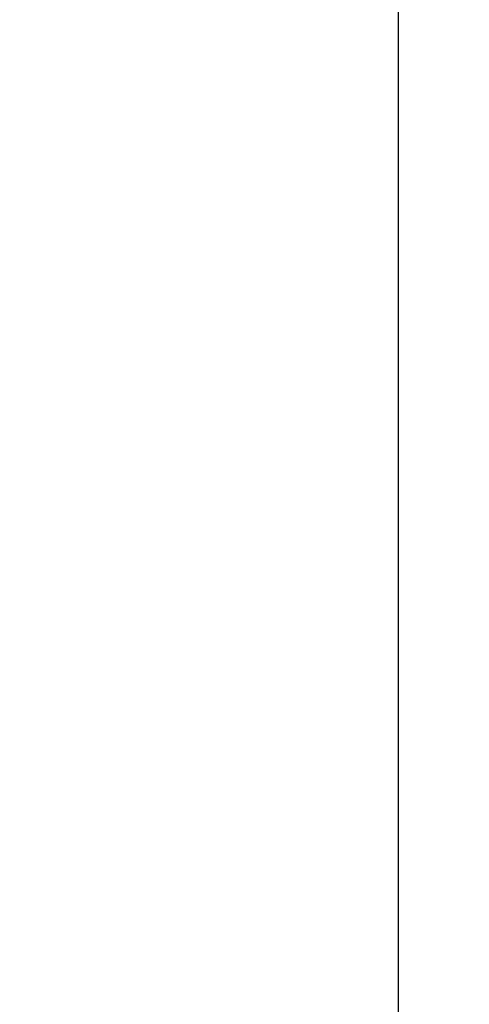
# Model space of a CAD drawing. Units: millimetres. Extents: x 63 to 4291, y 73 to 3057.
# Drawn here: x 1704 to 1717, y 2252 to 2281 of the extents above; entities that cross this region are included whole.
import ezdxf

# ---------------------------------------------------------------- set-up
doc = ezdxf.new("R2010")
doc.units = ezdxf.units.MM
doc.header["$LTSCALE"] = 2
doc.header["$PDSIZE"] = -1
doc.layers.add('Dimensions', color=7, linetype='Continuous')
doc.layers.add('Visible (ISO)', color=7, linetype='Continuous')
doc.styles.get("Standard").update_dxf_attribs({"font": 'romans.shx', "width": 0.8})
doc.dimstyles.new('SLDDIMSTYLE2', dxfattribs={"dimscale": 10, "dimtxt": 2.5, "dimasz": 3.302, "dimexe": 1, "dimexo": 1, "dimgap": 0.926042, "dimtad": 1, "dimdec": 0, "dimrnd": 1e-09, "dimzin": 12, "dimdsep": 46, "dimtxsty": 'Standard', "dimcen": 2, "dimadec": 0, "dimazin": 3, "dimtfac": 1, "dimtdec": 0, "dimtmove": 0, "dimatfit": 0, "dimfxl": 1, "dimfrac": 2, "dimtolj": 1, "dimtzin": 12, "dimarcsym": 0})

# ---------------------------------------------------------------- blocks, each defined once
blk = doc.blocks.new('LD 245 00-IP66_Sheet_VIEW5')
at = {"layer": 'Visible (ISO)'}
blk.add_line((-205.7, -244.252), (-205.7, 244.252), dxfattribs=at)
blk = doc.blocks.new('*D43')
at = {"layer": 'Defpoints', "color": 0, "transparency": 16777216}
for p in [(1717.451, 2680.586), (1555.018, 2189.047), (1717.451, 2189.047)]:
    blk.add_point(p, dxfattribs=at)
at = {"layer": 'Dimensions', "color": 0, "lineweight": -2, "transparency": 16777216}
for p, q in [((1707.451, 2680.586), (1545.018, 2680.586)), ((1555.018, 2647.566), (1555.018, 2222.067)), ((1707.451, 2189.047), (1545.018, 2189.047))]:
    blk.add_line(p, q, dxfattribs=at)
at = {"layer": 'Dimensions', "color": 0, "transparency": 16777216}
for points in [[(1549.515, 2647.566), (1560.521, 2647.566), (1555.018, 2680.586)], [(1549.515, 2222.067), (1560.521, 2222.067), (1555.018, 2189.047)]]:
    blk.add_solid(points, dxfattribs=at)
at = {"layer": 'Dimensions', "color": 0, "transparency": 16777216, "insert": (1533.258, 2434.816), "char_height": 25, "attachment_point": 5, "rotation": 90}
blk.add_mtext('\\A1;492', dxfattribs=at)

msp = doc.modelspace()

# ---------------------------------------------------------------- block references
msp.add_blockref('LD 245 00-IP66_Sheet_VIEW5', (1921.05, 2434.816))

# ---------------------------------------------------------------- dimensions: what is measured, and where the dimension line sits
at = {"layer": 'Dimensions'}
dim = msp.add_linear_dim(base=(1555.018, 2189.047), p1=(1717.451, 2680.586), p2=(1717.451, 2189.047), angle=90, dimstyle='SLDDIMSTYLE2', dxfattribs=at)
dim.commit()
dim.dimension.update_dxf_attribs({"geometry": '*D43', "text_midpoint": (1533.258, 2434.816)})

doc.saveas('drawing.dxf')
